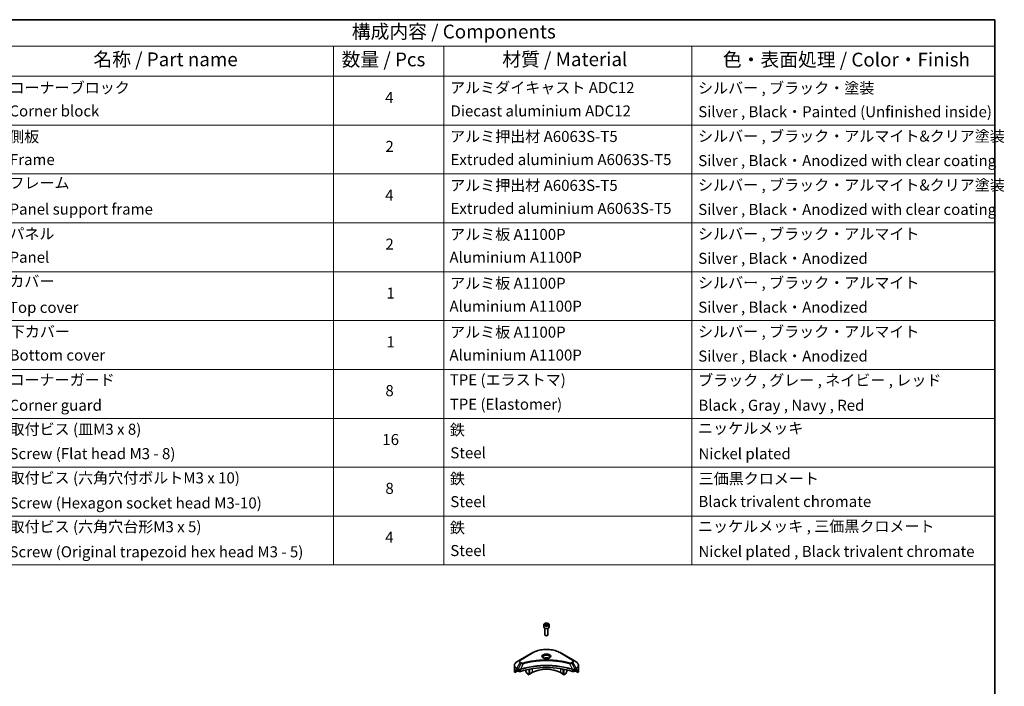
# Model space of a CAD drawing. Units: millimetres. Extents: x 0 to 9053, y 0 to 1546.
# Drawn here: x 1177 to 2160, y 880 to 1546 of the extents above; entities that cross this region are included whole.
import ezdxf

# ---------------------------------------------------------------- set-up
doc = ezdxf.new("R2010")
doc.units = ezdxf.units.MM
doc.header["$LTSCALE"] = 5.5
for name, color, linetype, lineweight in [('Border (ISO)', 7, 'Continuous', 35), ('Symbol (ISO)', 7, 'Continuous', 18), ('Visible (ISO)', 7, 'Continuous', 35), ('Visible Narrow (ISO)', 7, 'Continuous', 25)]:
    doc.layers.add(name, color=color, linetype=linetype, lineweight=lineweight)
doc.styles.add('Note Text (TK)', font='MS PGothic.ttf')
doc.styles.add('Note Text (TK2)', font='MS PGothic.ttf')

# ---------------------------------------------------------------- blocks, each defined once
blk = doc.blocks.new('図面枠 tk図枠')
at = {"layer": 'Border (ISO)'}
for p, q in [((14.5, 289), (405.5, 289)), ((405.5, 289), (405.5, 8))]:
    blk.add_line(p, q, dxfattribs=at)
blk = doc.blocks.new('テーブル2')
at = {"layer": 'Symbol (ISO)'}
for p, q in [((210.5, 289), (405.5, 289)), ((405.5, 289), (405.5, 284.18)), ((210.5, 284.18), (405.5, 284.18)), ((285.5, 284.18), (285.5, 278.74)), ((305.5, 284.18), (305.5, 278.74)), ((350.5, 284.18), (350.5, 278.74)), ((405.5, 284.18), (405.5, 278.74)), ((210.5, 278.74), (405.5, 278.74)), ((285.5, 278.74), (285.5, 190.08)), ((305.5, 278.74), (305.5, 190.08)), ((350.5, 278.74), (350.5, 190.08)), ((405.5, 278.74), (405.5, 190.08)), ((210.5, 269.87), (405.5, 269.87)), ((210.5, 261.01), (405.5, 261.01)), ((210.5, 252.14), (405.5, 252.14)), ((210.5, 243.28), (405.5, 243.28)), ((210.5, 234.41), (405.5, 234.41)), ((210.5, 225.55), (405.5, 225.55)), ((210.5, 216.68), (405.5, 216.68)), ((210.5, 207.81), (405.5, 207.81)), ((210.5, 198.95), (405.5, 198.95)), ((210.5, 190.08), (405.5, 190.08))]:
    blk.add_line(p, q, dxfattribs=at)
at = {"layer": 'Symbol (ISO)', "color": 7, "attachment_point": 7}
for s, insert, char_height, style in [('構成内容 / Components', (288.81, 284.82), 2.5, 'Note Text (TK)'), ('名称 / Part name', (241.92, 279.78), 2.5, 'Note Text (TK)'), ('数量 / Pcs', (286.97, 279.76), 2.5, 'Note Text (TK)'), ('材質 / Material', (316.12, 279.79), 2.5, 'Note Text (TK)'), ('色・表面処理 / Color・Finish', (356.15, 279.73), 2.5, 'Note Text (TK)'), ('コーナーブロック', (226.69, 275.03), 2, 'Note Text (TK2)'), ('アルミダイキャスト ADC12', (306.65, 275.05), 2, 'Note Text (TK2)'), ('シルバー , ブラック・塗装', (351.65, 274.98), 2, 'Note Text (TK2)'), ('4', (294.87, 273.26), 2, 'Note Text (TK2)'), ('Corner block', (226.68, 270.82), 2, 'Note Text (TK2)'), ('Diecast aluminium ADC12', (306.72, 270.83), 2, 'Note Text (TK2)'), ('Silver , Black・Painted (Unfinished inside)', (351.69, 270.68), 2, 'Note Text (TK2)'), ('側板', (226.62, 266.15), 2, 'Note Text (TK2)'), ('アルミ押出材 A6063S-T5', (306.65, 266.19), 2, 'Note Text (TK2)'), ('シルバー , ブラック・アルマイト&クリア塗装', (351.65, 266.25), 2, 'Note Text (TK2)'), ('2', (294.92, 264.39), 2, 'Note Text (TK2)'), ('Frame', (226.76, 262), 2, 'Note Text (TK2)'), ('Extruded aluminium A6063S-T5', (306.72, 262), 2, 'Note Text (TK2)'), ('Silver , Black・Anodized with clear coating', (351.69, 261.81), 2, 'Note Text (TK2)'), ('フレーム', (226.67, 257.77), 2, 'Note Text (TK2)'), ('アルミ押出材 A6063S-T5', (306.65, 257.32), 2, 'Note Text (TK2)'), ('シルバー , ブラック・アルマイト&クリア塗装', (351.65, 257.38), 2, 'Note Text (TK2)'), ('4', (294.87, 255.53), 2, 'Note Text (TK2)'), ('Panel support frame', (226.7, 253.01), 2, 'Note Text (TK2)'), ('Extruded aluminium A6063S-T5', (306.72, 253.14), 2, 'Note Text (TK2)'), ('Silver , Black・Anodized with clear coating', (351.69, 252.95), 2, 'Note Text (TK2)'), ('パネル', (226.67, 248.55), 2, 'Note Text (TK2)'), ('アルミ板 A1100P', (306.65, 248.42), 2, 'Note Text (TK2)'), ('シルバー , ブラック・アルマイト', (351.65, 248.52), 2, 'Note Text (TK2)'), ('2', (294.92, 246.66), 2, 'Note Text (TK2)'), ('Panel', (226.7, 244.28), 2, 'Note Text (TK2)'), ('Aluminium A1100P', (306.54, 244.27), 2, 'Note Text (TK2)'), ('Silver , Black・Anodized', (351.69, 244.08), 2, 'Note Text (TK2)'), ('カバー', (226.65, 239.91), 2, 'Note Text (TK2)'), ('アルミ板 A1100P', (306.65, 239.56), 2, 'Note Text (TK2)'), ('シルバー , ブラック・アルマイト', (351.65, 239.65), 2, 'Note Text (TK2)'), ('1', (295.1, 237.78), 2, 'Note Text (TK2)'), ('Top cover', (226.59, 235.19), 2, 'Note Text (TK2)'), ('Aluminium A1100P', (306.54, 235.4), 2, 'Note Text (TK2)'), ('Silver , Black・Anodized', (351.69, 235.22), 2, 'Note Text (TK2)'), ('下カバー', (226.74, 230.78), 2, 'Note Text (TK2)'), ('アルミ板 A1100P', (306.65, 230.69), 2, 'Note Text (TK2)'), ('シルバー , ブラック・アルマイト', (351.65, 230.78), 2, 'Note Text (TK2)'), ('1', (295.1, 228.92), 2, 'Note Text (TK2)'), ('Bottom cover', (226.72, 226.53), 2, 'Note Text (TK2)'), ('Aluminium A1100P', (306.54, 226.54), 2, 'Note Text (TK2)'), ('Silver , Black・Anodized', (351.69, 226.35), 2, 'Note Text (TK2)'), ('コーナーガード', (226.69, 222.04), 2, 'Note Text (TK2)'), ('TPE (エラストマ)', (306.59, 222.04), 2, 'Note Text (TK2)'), ('ブラック , グレー , ネイビー , レッド', (351.67, 221.97), 2, 'Note Text (TK2)'), ('8', (294.91, 220.08), 2, 'Note Text (TK2)'), ('Corner guard', (226.68, 217.43), 2, 'Note Text (TK2)'), ('TPE (Elastomer)', (306.59, 217.62), 2, 'Note Text (TK2)'), ('Black , Gray , Navy , Red', (351.72, 217.43), 2, 'Note Text (TK2)'), ('取付ビス (皿M3 x 8)', (226.69, 213.08), 2, 'Note Text (TK2)'), ('鉄', (306.62, 212.95), 2, 'Note Text (TK2)'), ('ニッケルメッキ', (351.65, 213.26), 2, 'Note Text (TK2)'), ('16', (294.35, 211.21), 2, 'Note Text (TK2)'), ('Screw (Flat head M3 - 8)', (226.69, 208.65), 2, 'Note Text (TK2)'), ('Steel', (306.69, 208.8), 2, 'Note Text (TK2)'), ('Nickel plated', (351.73, 208.64), 2, 'Note Text (TK2)'), ('取付ビス (六角穴付ボルトM3 x 10)', (226.69, 204.25), 2, 'Note Text (TK2)'), ('鉄', (306.62, 204.09), 2, 'Note Text (TK2)'), ('三価黒クロメート', (351.76, 204.12), 2, 'Note Text (TK2)'), ('8', (294.91, 202.35), 2, 'Note Text (TK2)'), ('Screw (Hexagon socket head M3-10)', (226.69, 199.7), 2, 'Note Text (TK2)'), ('Steel', (306.69, 199.94), 2, 'Note Text (TK2)'), ('Black trivalent chromate', (351.72, 199.97), 2, 'Note Text (TK2)'), ('ニッケルメッキ , 三価黒クロメート', (351.65, 195.46), 2, 'Note Text (TK2)'), ('取付ビス (六角穴台形M3 x 5)', (226.69, 195.39), 2, 'Note Text (TK2)'), ('鉄', (306.62, 195.22), 2, 'Note Text (TK2)'), ('4', (294.87, 193.47), 2, 'Note Text (TK2)'), ('Screw (Original trapezoid hex head M3 - 5)', (226.69, 190.84), 2, 'Note Text (TK2)'), ('Steel', (306.69, 191.07), 2, 'Note Text (TK2)'), ('Nickel plated , Black trivalent chromate', (351.73, 190.91), 2, 'Note Text (TK2)')]:
    blk.add_mtext(s, dxfattribs=dict(at, insert=insert, char_height=char_height, style=style))

msp = doc.modelspace()

# ---------------------------------------------------------------- linework, layer by layer
at = {"layer": 'Visible (ISO)'}
for p, q in [((1700.25, 941.7849), (1700.25, 939.5803)), ((1701.5, 938.2496), (1701.5, 931.6658)), ((1701.6058, 942.2455), (1702.6264, 942.8347)), ((1701.9794, 941.4406), (1701.6058, 942.2455)), ((1703.3736, 941.2249), (1701.9794, 941.4406)), ((1702.6264, 942.8347), (1704.0206, 942.6191)), ((1702.6264, 941.7733), (1702.6264, 942.8347)), ((1704.3942, 941.8141), (1703.3736, 941.2249)), ((1704.0206, 942.6191), (1704.3942, 941.8141)), ((1704.0206, 941.5984), (1704.0206, 942.6191)), ((1704.5, 938.2496), (1704.5, 931.6658)), ((1705.75, 941.7849), (1705.75, 939.5803)), ((1702.1562, 930.9282), (1701.9394, 931.0534)), ((1703.8438, 930.9282), (1704.0607, 931.0534)), ((1676.7335, 906.6157), (1673.4051, 904.6941)), ((1689.4614, 913.9642), (1676.7335, 906.6157)), ((1714.997, 905.3087), (1714.997, 905.3086)), ((1715.4766, 905.2442), (1715.4765, 905.2442)), ((1729.2665, 906.6157), (1716.5386, 913.9642)), ((1720.1777, 904.4676), (1720.1777, 904.4675)), ((1732.5949, 904.6941), (1729.2665, 906.6157)), ((1670.9584, 896.0611), (1670.9584, 901.1992)), ((1671.593, 894.2581), (1671.593, 895.8025)), ((1674.0708, 895.6887), (1671.593, 894.2581)), ((1673.3015, 896.8775), (1673.7965, 896.5918)), ((1674.0086, 896.2244), (1674.0086, 895.8978)), ((1674.2208, 895.5303), (1674.6071, 895.3073)), ((1676.1225, 896.8732), (1676.1224, 896.8732)), ((1676.7191, 897.2177), (1676.7185, 897.2173)), ((1682.4939, 898.6732), (1682.4939, 898.6729)), ((1682.4939, 896.7059), (1682.4939, 895.4137)), ((1683.8046, 892.9744), (1682.5975, 895.0652)), ((1685.6759, 899.556), (1685.6759, 899.5563)), ((1685.6759, 899.3893), (1685.6759, 899.3895)), ((1685.6759, 891.7744), (1685.6759, 897.4238)), ((1686.2416, 899.6696), (1686.2416, 899.6698)), ((1686.2416, 899.5024), (1686.2416, 899.5025)), ((1686.2416, 892.101), (1686.2416, 897.537)), ((1719.7584, 899.6663), (1719.7584, 899.6688)), ((1719.7584, 892.101), (1719.7584, 897.537)), ((1720.3241, 899.5524), (1720.3241, 899.5551)), ((1720.3241, 891.7744), (1720.3241, 897.4238)), ((1723.4026, 895.0652), (1722.1954, 892.9744)), ((1723.5061, 898.8344), (1723.5061, 898.8321)), ((1723.5061, 896.7059), (1723.5061, 895.4137)), ((1729.2814, 897.2174), (1729.2812, 897.2175)), ((1729.8779, 896.873), (1729.8776, 896.8732)), ((1731.3929, 895.3073), (1731.7793, 895.5303)), ((1734.407, 894.2581), (1731.9293, 895.6887)), ((1731.9914, 895.8978), (1731.9914, 896.2244)), ((1732.2035, 896.5918), (1732.6985, 896.8775)), ((1734.407, 895.8025), (1734.407, 894.2581)), ((1735.0416, 896.0611), (1735.0416, 901.1992)), ((1685.6759, 891.7744), (1684.0546, 892.7105)), ((1686.2416, 892.101), (1685.6759, 891.7744)), ((1688.8579, 894.0198), (1686.2416, 892.5093)), ((1719.7584, 892.5093), (1717.1421, 894.0198)), ((1720.3241, 891.7744), (1719.7584, 892.101)), ((1721.9454, 892.7105), (1720.3241, 891.7744))]:
    msp.add_line(p, q, dxfattribs=at)
for centre, major_axis, ratio, start_param, end_param in [((1703, 939.5803), (2.75, 0), 0.57735027, 3.14159265, 6.28318531), ((1703, 931.6658), (1.5, 0), 0.57735027, 3.14159265, 6.28318531), ((1703, 931.4154), (1.1933, 0), 0.57735027, 3.92699082, 5.49778714), ((1703, 906.9205), (3.25, 0), 0.57735027, 3.62692282, 3.62701417), ((1703, 906.9205), (-3.25, 0), 0.57735027, 3.93687189, 5.48790607), ((1703, 906.9205), (1.75, 0), 0.57735027, 4.11749573, 4.1188907), ((1703, 906.9205), (-1.75, 0), 0.57735027, 4.41498985, 5.00978811), ((1703, 906.9205), (1.75, 0), 0.57735027, 5.3052252, 5.30646342), ((1703, 906.9205), (3.25, 0), 0.57735027, 5.7971013, 5.79715332), ((1678.9584, 896.0611), (-8, 0), 0.57735027, 0, 0.40100139), ((1678.9584, 900.6334), (-7.9882, -5.5845), 0.07779162, 5.61090462, 5.81849498), ((1678.9584, 900.6334), (-7.9882, -5.5845), 0.07779162, 5.51726778, 5.61090462), ((1678.9584, 900.1435), (8, 0), 0.57735027, 3.88203974, 3.92699082), ((1673.7965, 896.3468), (-0.15, 0.2598), 0.57735027, 3.92699082, 5.49778714), ((1674.2208, 895.7753), (-0.15, 0.2598), 0.57735027, 0.78539816, 2.35619449), ((1676.0213, 896.1238), (2, 0), 0.57735027, 3.92699082, 5.23553198), ((1703, 869.1167), (52, 0), 0.57735027, 1.04765332, 2.09393933), ((1682.8475, 895.2095), (-0.25, 0.433), 0.57735027, 0.78539816, 1.57079633), ((1703, 885.8548), (-20, 0), 0.57735027, 3.92699082, 5.49778714), ((1723.1526, 895.2095), (-0.25, -0.433), 0.57735027, 1.57079633, 2.35619449), ((1729.9787, 896.1238), (2, 0), 0.57735027, 4.18924598, 5.49778714), ((1731.7793, 895.7753), (-0.15, -0.2598), 0.57735027, 0.78539816, 2.35619449), ((1732.2035, 896.3468), (-0.15, -0.2598), 0.57735027, 3.92699082, 5.49778714), ((1727.0416, 900.1435), (8, 0), 0.57735027, 5.49778714, 5.54273822), ((1727.0416, 900.6334), (-7.9882, 5.5845), 0.07779162, 3.81387335, 3.90751018), ((1727.0416, 900.6334), (-7.9882, 5.5845), 0.07779162, 3.60628298, 3.81387335), ((1727.0416, 896.0611), (8, 0), 0.57735027, 5.88218392, 6.28318531), ((1684.0546, 893.1188), (-0.25, 0.433), 0.57735027, 1.57079633, 2.35619449), ((1721.9454, 893.1188), (-0.25, -0.433), 0.57735027, 0.78539816, 1.57079633)]:
    msp.add_ellipse(centre, major_axis=major_axis, ratio=ratio, start_param=start_param, end_param=end_param, dxfattribs=at)
for points, knots in [([(1700.25, 941.7849), (1700.25, 941.9562), (1700.2904, 942.1269), (1700.4456, 942.456), (1700.5656, 942.6124), (1700.882, 942.9067), (1701.0867, 943.0401), (1701.5551, 943.2621), (1701.8209, 943.349), (1702.3802, 943.4664), (1702.6735, 943.4971), (1703.2599, 943.5014), (1703.5529, 943.4751), (1704.113, 943.3671), (1704.38, 943.2854), (1704.8632, 943.0697), (1705.0793, 942.9355), (1705.43, 942.6225), (1705.5671, 942.444), (1705.7159, 942.0996), (1705.75, 941.9425), (1705.75, 941.7849)], [2.35619449, 2.35619449, 2.35619449, 2.35619449, 2.62198886, 2.62198886, 2.91161337, 2.91161337, 3.23970828, 3.23970828, 3.57841915, 3.57841915, 3.91455234, 3.91455234, 4.24911174, 4.24911174, 4.58502719, 4.58502719, 4.92367944, 4.92367944, 5.25327908, 5.25327908, 5.49778714, 5.49778714, 5.49778714, 5.49778714]), ([(1689.4614, 913.9642), (1690.8923, 914.7903), (1692.54, 915.4805), (1696.1142, 916.5319), (1698.0403, 916.8929), (1701.989, 917.254), (1704.011, 917.254), (1707.9598, 916.8929), (1709.8858, 916.5319), (1713.46, 915.4805), (1715.1077, 914.7903), (1716.5386, 913.9642)], [3.14159265, 3.14159265, 3.14159265, 3.14159265, 3.45575192, 3.45575192, 3.76991118, 3.76991118, 4.08407045, 4.08407045, 4.39822972, 4.39822972, 4.71238898, 4.71238898, 4.71238898, 4.71238898]), ([(1673.4051, 904.6941), (1673.1078, 904.5224), (1672.8315, 904.3359), (1672.3279, 903.9357), (1672.1005, 903.7219), (1671.7014, 903.2698), (1671.5297, 903.0313), (1671.2497, 902.5337), (1671.1414, 902.2745), (1670.9957, 901.7432), (1670.9584, 901.4712), (1670.9584, 901.1992)], [3.141592654, 3.141592654, 3.141592654, 3.141592654, 3.298672286, 3.298672286, 3.455751919, 3.455751919, 3.612831552, 3.612831552, 3.769911184, 3.769911184, 3.926990817, 3.926990817, 3.926990817, 3.926990817]), ([(1700.3742, 908.41), (1700.3405, 908.4341), (1700.3082, 908.4584), (1700.1828, 908.558), (1700.1015, 908.6351), (1699.9657, 908.789), (1699.9113, 908.8657), (1699.8273, 909.015), (1699.7976, 909.0875), (1699.7591, 909.228), (1699.75, 909.2961), (1699.75, 909.3641)], [1.676424822, 1.676424822, 1.676424822, 1.676424822, 1.727875959, 1.727875959, 1.884955592, 1.884955592, 2.042035225, 2.042035225, 2.199114857, 2.199114857, 2.35619449, 2.35619449, 2.35619449, 2.35619449]), ([(1700.0984, 908.5549), (1700.3749, 908.3952), (1700.7016, 908.2551), (1701.4263, 908.0337), (1701.8249, 907.9532), (1702.6528, 907.8641), (1703.0822, 907.8562), (1703.9238, 907.9153), (1704.3357, 907.9823), (1705.095, 908.1815), (1705.4426, 908.3132), (1705.7965, 908.4959), (1705.85, 908.5251), (1705.9017, 908.5549)], [4.71238898, 4.71238898, 4.71238898, 4.71238898, 5.01119213, 5.01119213, 5.31351931, 5.31351931, 5.61874121, 5.61874121, 5.92425149, 5.92425149, 6.22732827, 6.22732827, 6.28318531, 6.28318531, 6.28318531, 6.28318531]), ([(1706.25, 909.3641), (1706.25, 909.2961), (1706.2409, 909.228), (1706.2024, 909.0875), (1706.1727, 909.015), (1706.0887, 908.8657), (1706.0343, 908.789), (1705.8985, 908.6351), (1705.8172, 908.558), (1705.6918, 908.4584), (1705.6595, 908.4341), (1705.6258, 908.41)], [5.497787144, 5.497787144, 5.497787144, 5.497787144, 5.654866776, 5.654866776, 5.811946409, 5.811946409, 5.969026042, 5.969026042, 6.126105674, 6.126105674, 6.177556812, 6.177556812, 6.177556812, 6.177556812]), ([(1735.0416, 901.1992), (1735.0416, 901.4712), (1735.0044, 901.7432), (1734.8586, 902.2745), (1734.7503, 902.5337), (1734.4703, 903.0313), (1734.2986, 903.2698), (1733.8995, 903.7219), (1733.6722, 903.9357), (1733.1685, 904.3359), (1732.8923, 904.5224), (1732.5949, 904.6941)], [0.785398163, 0.785398163, 0.785398163, 0.785398163, 0.942477796, 0.942477796, 1.099557429, 1.099557429, 1.256637061, 1.256637061, 1.413716694, 1.413716694, 1.570796327, 1.570796327, 1.570796327, 1.570796327]), ([(1671.6226, 895.9196), (1671.6146, 895.9118), (1671.6078, 895.8998), (1671.5963, 895.8623), (1671.593, 895.8337), (1671.593, 895.8025)], [-0.0201957606, -0.0201957606, -0.0201957606, -0.0201957606, -0.0114837322, -0.0114837322, 0, 0, 0, 0]), ([(1673.053, 897.0276), (1673.0276, 897.0437), (1673.0006, 897.0548), (1672.9515, 897.0618), (1672.9292, 897.0576), (1672.9076, 897.0451), (1672.9036, 897.0423), (1672.8998, 897.0392)], [-0.0452461794, -0.0452461794, -0.0452461794, -0.0452461794, -0.0339249805, -0.0339249805, -0.0226037816, -0.0226037816, -0.0199303713, -0.0199303713, -0.0199303713, -0.0199303713]), ([(1733.1003, 897.0392), (1733.0964, 897.0423), (1733.0924, 897.0451), (1733.0707, 897.0576), (1733.0485, 897.0618), (1732.9993, 897.0548), (1732.9724, 897.0437), (1732.947, 897.0276)], [-0.0705290281, -0.0705290281, -0.0705290281, -0.0705290281, -0.0678449297, -0.0678449297, -0.056529226, -0.056529226, -0.0452135224, -0.0452135224, -0.0452135224, -0.0452135224]), ([(1734.407, 895.8025), (1734.407, 895.8331), (1734.4039, 895.8614), (1734.3925, 895.8993), (1734.3855, 895.9117), (1734.3775, 895.9196)], [-0.0932612826, -0.0932612826, -0.0932612826, -0.0932612826, -0.0819853568, -0.0819853568, -0.0730776319, -0.0730776319, -0.0730776319, -0.0730776319])]:
    msp.add_open_spline(points, degree=3, knots=knots, dxfattribs=at)
for points, weights in [([(1702.6264, 941.7733), (1702.3759, 941.5452), (1702.1587, 941.4128)], [2.47907954222, 2.65359322647, 2.66928636516]), ([(1703.9388, 941.5512), (1703.292, 941.5079), (1702.6264, 941.7733)], [1.01523736138, 1.14666441016, 1])]:
    msp.add_rational_spline(points, weights, degree=2, dxfattribs=at)
at = {"layer": 'Visible Narrow (ISO)'}
for p, q in [((1676.9835, 906.591), (1689.7114, 913.9394)), ((1677.929, 903.7647), (1676.9835, 904.3106)), ((1716.2886, 913.9394), (1729.0165, 906.591)), ((1720.3241, 904.439), (1720.3241, 904.4391)), ((1729.0165, 904.3106), (1728.071, 903.7647)), ((1671.593, 895.8025), (1673.3783, 896.8332)), ((1673.2917, 896.8832), (1671.6226, 895.9196)), ((1672.4378, 896.6511), (1673.0707, 897.0165)), ((1672.8998, 897.0392), (1672.925, 897.0537)), ((1673.3015, 896.8775), (1673.3015, 897.9332)), ((1673.3015, 897.9332), (1674.5962, 897.1857)), ((1673.4051, 898.2817), (1676.7335, 904.0467)), ((1674.6998, 897.5341), (1673.4051, 898.2817)), ((1674.6071, 897.1794), (1674.6071, 895.3073)), ((1677.679, 903.5008), (1674.6998, 897.5341)), ((1676.7335, 904.0467), (1677.679, 903.5008)), ((1677.0205, 895.1235), (1677.0205, 897.0882)), ((1679.8544, 903.078), (1677.0705, 897.269)), ((1678.9643, 903.1158), (1678.9643, 903.1158)), ((1682.2908, 903.7005), (1682.2911, 903.7007)), ((1688.8579, 898.0073), (1688.8579, 894.0198)), ((1717.1421, 900.14), (1717.1421, 900.1392)), ((1717.1421, 898.0073), (1717.1421, 894.0198)), ((1726.1456, 903.078), (1728.9295, 897.269)), ((1727.0357, 903.1158), (1727.0358, 903.1157)), ((1728.321, 903.5008), (1729.2665, 904.0467)), ((1728.321, 903.5008), (1731.3002, 897.5341)), ((1728.9795, 897.0882), (1728.9795, 895.1235)), ((1729.2665, 904.0467), (1732.5949, 898.2817)), ((1732.5949, 898.2817), (1731.3002, 897.5341)), ((1731.3929, 895.3073), (1731.3929, 897.1794)), ((1731.4038, 897.1857), (1732.6985, 897.9332)), ((1732.6217, 896.8332), (1734.407, 895.8025)), ((1732.6985, 896.8775), (1732.6985, 897.9332)), ((1734.3775, 895.9196), (1732.7083, 896.8832)), ((1732.9293, 897.0165), (1733.5622, 896.6511)), ((1733.075, 897.0537), (1733.1003, 897.0392))]:
    msp.add_line(p, q, dxfattribs=at)
for centre, major_axis, ratio, start_param, end_param in [((1703, 941.7849), (-2.75, 0), 0.57735027, 0, 3.14159265), ((1703, 906.2673), (18.7929, 0), 0.57735027, 0.78539816, 2.35619449), ((1678.9584, 901.4879), (-7.8536, 0), 0.57735027, 5.49778714, 7.06858347), ((1678.9584, 905.3312), (-3.1464, 0), 0.57735027, 5.49778714, 7.06858347), ((1678.9584, 905.4508), (-2.7929, 0), 0.57735027, 5.49778714, 7.06858347), ((1676.9835, 906.1827), (-0.25, 0.433), 0.57735027, 5.49778714, 6.28318531), ((1676.9835, 903.9023), (-0.25, -0.433), 0.57735027, 3.92699082, 4.71238898), ((1689.7114, 913.5312), (-0.25, 0.433), 0.57735027, 5.49778714, 6.28318531), ((1703, 910.2302), (-4.1036, 0), 0.57735027, 2.35619449, 7.06858347), ((1703, 909.6528), (3.3964, 0), 0.57735027, 5.59811367, 10.10984959), ((1703, 909.3641), (-3.25, 0), 0.57735027, 3.14159265, 6.28318531), ((1716.2886, 913.5312), (0.25, 0.433), 0.57735027, 0, 0.78539816), ((1729.0165, 906.1827), (0.25, 0.433), 0.57735027, 0, 0.78539816), ((1727.0416, 905.4508), (2.7929, 0), 0.57735027, 5.49778714, 7.06858347), ((1729.0165, 903.9023), (0.25, -0.433), 0.57735027, 1.57079633, 2.35619449), ((1727.0416, 905.3312), (3.1464, 0), 0.57735027, 5.49778714, 7.06858347), ((1727.0416, 901.4879), (7.8536, 0), 0.57735027, 5.49778714, 7.06858347), ((1678.9584, 901.1992), (-8, 0), 0.57735027, 0, 0.78539816), ((1673.6551, 898.1373), (-0.25, -0.433), 0.57735027, 4.71238898, 5.49778714), ((1674.9498, 897.3898), (0.25, 0.433), 0.57735027, 1.57079633, 2.35619449), ((1674.7168, 896.0429), (0.842, -1.2173), 0.50851241, 2.30986305, 2.32032383), ((1674.9607, 897.3835), (-0.2535, -0.431), 0.57192456, 4.71650889, 5.50242059), ((1675.0536, 895.4449), (1.3734, -2.1953), 0.47714906, 2.42080406, 2.42868471), ((1676.7707, 897.3383), (-0.2123, 0.4527), 0.32125202, 3.98495359, 4.38504538), ((1676.8362, 897.3648), (0.1573, -0.4746), 0.40712817, 0.88674396, 1.23511653), ((1677.929, 903.3565), (-0.25, -0.433), 0.57735027, 3.92699082, 4.71238898), ((1679.6569, 903.1554), (0.1326, -0.4821), 0.35119009, 1.31403463, 2.47714191), ((1726.3431, 903.1554), (-0.1326, -0.4821), 0.35119009, 3.8060434, 4.96915068), ((1728.071, 903.3565), (0.25, -0.433), 0.57735027, 1.57079633, 2.35619449), ((1729.1638, 897.3648), (0.1573, 0.4746), 0.40712817, 1.90647612, 2.25484869), ((1729.2293, 897.3383), (-0.2123, -0.4527), 0.32125202, 5.03973231, 5.43982437), ((1730.9465, 895.4456), (1.3732, 2.1946), 0.47715929, 0.71303098, 0.72091287), ((1731.0394, 897.3835), (-0.2535, 0.431), 0.57192456, 3.92235737, 4.70826907), ((1731.0502, 897.3898), (0.25, -0.433), 0.57735027, 0.78539816, 1.57079633), ((1731.2832, 896.043), (0.842, 1.2172), 0.50851095, 0.82129852, 0.83175967), ((1732.3449, 898.1373), (-0.25, 0.433), 0.57735027, 3.92699082, 4.71238898), ((1727.0416, 901.1992), (8, 0), 0.57735027, 5.49778714, 6.28318531)]:
    msp.add_ellipse(centre, major_axis=major_axis, ratio=ratio, start_param=start_param, end_param=end_param, dxfattribs=at)
for centre, major_axis in [((1703, 942.0298), (2.45, 0)), ((1703, 910.3497), (-4.4571, 0))]:
    msp.add_ellipse(centre, major_axis=major_axis, ratio=0.57735027, dxfattribs=at)
for points, knots in [([(1726.3431, 903.5637), (1725.3057, 903.849), (1723.2, 904.3822), (1718.8795, 905.2919), (1713.3077, 906.1278), (1704.1694, 906.8031), (1694.9211, 906.4633), (1687.1205, 905.2916), (1682.8, 904.3823), (1680.6943, 903.849), (1679.6569, 903.5637)], [0, 0, 0, 0, 0.34472946, 0.68945893, 1.37891786, 2.06837678, 3.44729464, 4.13675357, 4.48148303, 4.82621249, 4.82621249, 4.82621249, 4.82621249]), ([(1679.8544, 903.078), (1679.8778, 903.0843), (1679.9011, 903.0905), (1679.9245, 903.0968), (1680.0622, 903.1336), (1680.2634, 903.1871), (1680.3927, 903.2209), (1680.474, 903.2422), (1680.5389, 903.2591), (1680.6107, 903.2778), (1680.6438, 903.2864), (1680.6786, 903.2954), (1680.7187, 903.3058), (1681.2965, 903.4558), (1681.9022, 903.6078), (1682.4695, 903.7435), (1682.6403, 903.7843), (1682.8112, 903.8246), (1682.9878, 903.8656), (1684.0433, 904.1104), (1685.1146, 904.3346), (1686.1971, 904.5393), (1687.1, 904.7101), (1688.0169, 904.8686), (1688.9354, 905.0117), (1690.2191, 905.2118), (1691.5047, 905.3826), (1692.8085, 905.5274), (1694.5224, 905.7179), (1696.259, 905.8629), (1697.9983, 905.9562), (1700.799, 906.1065), (1703.6093, 906.1277), (1706.4154, 906.0258), (1706.945, 906.0065), (1707.4739, 905.9829), (1708.002, 905.9546), (1709.7417, 905.8615), (1711.4755, 905.718), (1713.1916, 905.5274), (1714.4957, 905.3825), (1715.7814, 905.2119), (1717.0651, 905.0118), (1717.9834, 904.8687), (1718.9001, 904.7101), (1719.8028, 904.5393), (1720.8851, 904.3346), (1721.9565, 904.1102), (1723.0123, 903.8656), (1723.0985, 903.8456), (1723.1847, 903.8254), (1723.2708, 903.8052), (1723.3553, 903.7853), (1723.4397, 903.7653), (1723.5241, 903.7451), (1723.6068, 903.7254), (1723.6895, 903.7055), (1723.7721, 903.6855), (1723.853, 903.666), (1723.9338, 903.6463), (1724.0146, 903.6265), (1724.0936, 903.6071), (1724.1725, 903.5877), (1724.2514, 903.5681), (1724.3283, 903.5491), (1724.4051, 903.5299), (1724.4819, 903.5107), (1724.5539, 903.4927), (1724.6258, 903.4745), (1724.6977, 903.4564), (1724.7699, 903.4381), (1724.842, 903.4197), (1724.9142, 903.4013), (1724.9835, 903.3836), (1725.0528, 903.3658), (1725.122, 903.3479), (1725.1821, 903.3324), (1725.2421, 903.3169), (1725.3022, 903.3013), (1725.3644, 903.2851), (1725.4267, 903.2689), (1725.4889, 903.2526), (1725.5461, 903.2376), (1725.6033, 903.2226), (1725.6604, 903.2075), (1725.769, 903.1788), (1725.8456, 903.1588), (1725.9708, 903.1252), (1726.0143, 903.1135), (1726.0611, 903.1008), (1726.0987, 903.0907), (1726.1143, 903.0865), (1726.1299, 903.0822), (1726.1456, 903.078)], [-4.82621249, -4.82621249, -4.82621249, -4.82621249, -4.81844842, -4.81844842, -4.81844842, -4.77269349, -4.77269349, -4.77269349, -4.74390962, -4.74390962, -4.74390962, -4.73061692, -4.73061692, -4.73061692, -4.53913686, -4.53913686, -4.53913686, -4.48148303, -4.48148303, -4.48148303, -4.13675357, -4.13675357, -4.13675357, -3.84919093, -3.84919093, -3.84919093, -3.44729464, -3.44729464, -3.44729464, -2.91901319, -2.91901319, -2.91901319, -2.06837678, -2.06837678, -2.06837678, -1.90783066, -1.90783066, -1.90783066, -1.37891786, -1.37891786, -1.37891786, -0.97698999, -0.97698999, -0.97698999, -0.68945893, -0.68945893, -0.68945893, -0.34472946, -0.34472946, -0.34472946, -0.31656511, -0.31656511, -0.31656511, -0.28890509, -0.28890509, -0.28890509, -0.26177095, -0.26177095, -0.26177095, -0.23519152, -0.23519152, -0.23519152, -0.20920511, -0.20920511, -0.20920511, -0.18386262, -0.18386262, -0.18386262, -0.16011563, -0.16011563, -0.16011563, -0.13625792, -0.13625792, -0.13625792, -0.11332385, -0.11332385, -0.11332385, -0.09343365, -0.09343365, -0.09343365, -0.07279556, -0.07279556, -0.07279556, -0.05381314, -0.05381314, -0.05381314, -0.01773212, -0.01773212, -0.01773212, -0.00521417, -0.00521417, -0.00521417, 0, 0, 0, 0]), ([(1674.6071, 897.1794), (1674.9605, 896.9725), (1675.4512, 896.856), (1675.9489, 896.8651), (1676.3221, 896.872), (1676.6992, 896.9484), (1677.0205, 897.0882)], [-0.196787795, -0.196787795, -0.196787795, -0.196787795, -0.084337626, -0.084337626, -0.084337626, 0, 0, 0, 0]), ([(1676.9767, 897.2573), (1676.7758, 897.2199), (1676.5643, 897.196), (1676.3555, 897.1881), (1676.2141, 897.1828), (1676.073, 897.1847), (1675.9334, 897.1944), (1675.8039, 897.2034), (1675.6802, 897.2182), (1675.5603, 897.2392), (1675.2537, 897.293), (1674.9472, 897.3944), (1674.7131, 897.5267)], [0, 0, 0, 0, 0.05028531, 0.05028531, 0.05028531, 0.084337626, 0.084337626, 0.084337626, 0.115936047, 0.115936047, 0.115936047, 0.196787795, 0.196787795, 0.196787795, 0.196787795]), ([(1728.9295, 897.269), (1724.4376, 898.7533), (1714.7154, 900.9662), (1699.0659, 901.6363), (1686.3207, 899.9634), (1679.3165, 898.0111), (1677.0705, 897.269)], [-5.47772979, -5.47772979, -5.47772979, -5.47772979, -3.91266414, -2.34759848, -0.78253283, 0, 0, 0, 0]), ([(1677.0854, 897.1146), (1679.3253, 897.8571), (1681.6614, 898.5026), (1684.0676, 899.0446), (1688.8802, 900.1286), (1693.9753, 900.7966), (1699.1282, 901.0184), (1704.281, 901.2401), (1709.4917, 901.0155), (1714.5301, 900.3554), (1719.5686, 899.6953), (1724.4348, 898.5997), (1728.9146, 897.1146)], [0, 0, 0, 0, 0.78253283, 0.78253283, 0.78253283, 2.34759848, 2.34759848, 2.34759848, 3.91266414, 3.91266414, 3.91266414, 5.47772979, 5.47772979, 5.47772979, 5.47772979]), ([(1677.679, 903.5008), (1677.832, 903.4135), (1678.0582, 903.3227), (1678.2451, 903.2659), (1678.3062, 903.2473), (1678.3657, 903.2309), (1678.4253, 903.2159), (1678.5509, 903.1842), (1678.6762, 903.1578), (1678.8257, 903.1349), (1678.9404, 903.1173), (1679.0578, 903.1037), (1679.177, 903.094), (1679.2285, 903.0898), (1679.2803, 903.0864), (1679.3324, 903.0836), (1679.505, 903.0743), (1679.6807, 903.0725), (1679.8544, 903.078)], [-0.187504168, -0.187504168, -0.187504168, -0.187504168, -0.134326228, -0.134326228, -0.134326228, -0.116955095, -0.116955095, -0.116955095, -0.080358929, -0.080358929, -0.080358929, -0.0522949, -0.0522949, -0.0522949, -0.040179465, -0.040179465, -0.040179465, 0, 0, 0, 0]), ([(1679.6569, 903.5637), (1679.536, 903.5304), (1679.2763, 903.4871), (1678.6451, 903.4856), (1678.1815, 903.6189), (1677.929, 903.7647)], [0, 0, 0, 0, 0.040179465, 0.080358929, 0.187504168, 0.187504168, 0.187504168, 0.187504168]), ([(1726.1456, 903.078), (1726.3085, 903.0729), (1726.4756, 903.0741), (1726.6365, 903.0819), (1726.7044, 903.0852), (1726.7718, 903.0896), (1726.8393, 903.0953), (1726.9646, 903.106), (1727.088, 903.1207), (1727.208, 903.14), (1727.3058, 903.1556), (1727.4014, 903.1743), (1727.4945, 903.1957), (1727.6424, 903.2297), (1727.7651, 903.2655), (1727.8951, 903.3109), (1728.0388, 903.3612), (1728.1993, 903.4324), (1728.321, 903.5008)], [-0.187502416, -0.187502416, -0.187502416, -0.187502416, -0.149825893, -0.149825893, -0.149825893, -0.133930297, -0.133930297, -0.133930297, -0.104414332, -0.104414332, -0.104414332, -0.080358178, -0.080358178, -0.080358178, -0.04217927, -0.04217927, -0.04217927, 0, 0, 0, 0]), ([(1728.071, 903.7647), (1727.8816, 903.6553), (1727.4874, 903.5184), (1726.8585, 903.4717), (1726.5043, 903.5193), (1726.3431, 903.5637)], [0, 0, 0, 0, 0.080358178, 0.133930297, 0.187502416, 0.187502416, 0.187502416, 0.187502416]), ([(1728.9795, 897.0882), (1729.1937, 896.995), (1729.432, 896.9295), (1729.6781, 896.8946), (1729.9242, 896.8597), (1730.1781, 896.8555), (1730.4215, 896.8808), (1730.7866, 896.9189), (1731.1279, 897.0242), (1731.3929, 897.1794)], [-0.196787795, -0.196787795, -0.196787795, -0.196787795, -0.140562711, -0.140562711, -0.140562711, -0.084337626, -0.084337626, -0.084337626, 0, 0, 0, 0]), ([(1731.2869, 897.5267), (1731.142, 897.4449), (1730.9694, 897.373), (1730.7905, 897.3202), (1730.668, 897.2841), (1730.5409, 897.2555), (1730.406, 897.2334), (1730.2898, 897.2144), (1730.1703, 897.2009), (1730.049, 897.1933), (1729.9396, 897.1864), (1729.8287, 897.1842), (1729.7176, 897.1864), (1729.6277, 897.1881), (1729.538, 897.1927), (1729.4486, 897.2002), (1729.3049, 897.2122), (1729.1617, 897.2315), (1729.0233, 897.2573)], [0, 0, 0, 0, 0.050060504, 0.050060504, 0.050060504, 0.084337626, 0.084337626, 0.084337626, 0.113903258, 0.113903258, 0.113903258, 0.140562711, 0.140562711, 0.140562711, 0.162131477, 0.162131477, 0.162131477, 0.196787795, 0.196787795, 0.196787795, 0.196787795])]:
    msp.add_open_spline(points, degree=3, knots=knots, dxfattribs=at)
for points in [[(1677.0705, 897.269), (1677.0382, 897.2672), (1677.007, 897.263), (1676.9767, 897.2573)], [(1677.0205, 897.0882), (1677.042, 897.0983), (1677.0637, 897.1074), (1677.0854, 897.1146)], [(1728.9146, 897.1146), (1728.9363, 897.1074), (1728.958, 897.0983), (1728.9795, 897.0882)], [(1729.0233, 897.2573), (1728.993, 897.263), (1728.9618, 897.2672), (1728.9295, 897.269)]]:
    msp.add_open_spline(points, degree=3, dxfattribs=at)

# ---------------------------------------------------------------- block references
at = {"xscale": 5.5, "yscale": 5.5, "zscale": 5.5}
for name in ['図面枠 tk図枠', 'テーブル2']:
    msp.add_blockref(name, (-79.75, -44), dxfattribs=at)

doc.saveas('drawing.dxf')
